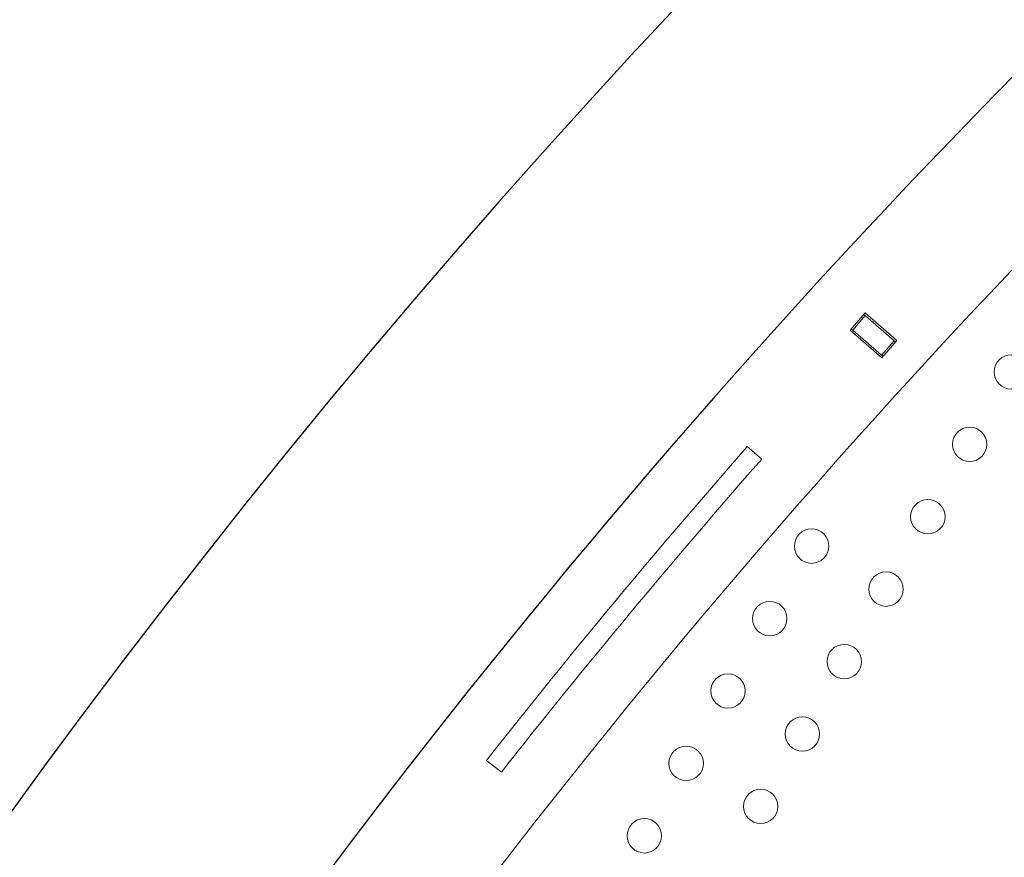
# Model space of a CAD drawing. Units: millimetres. Extents: x -8 to 8668, y 13 to 8664.
# Drawn here: x 2814 to 3072, y 5381 to 5600 of the extents above; entities that cross this region are included whole.
import ezdxf

# ---------------------------------------------------------------- set-up
doc = ezdxf.new("R2010")
doc.units = ezdxf.units.MM
doc.styles.get("Standard").update_dxf_attribs({"font": 'arial.ttf'})
doc.dimstyles.new('ISO-25', dxfattribs={"dimtxt": 2.5, "dimasz": 2.5, "dimexe": 1.25, "dimexo": 0.625, "dimtad": 1, "dimtxsty": 'Standard', "dimcen": 2.5, "dimadec": 0, "dimazin": 0, "dimtfac": 1, "dimtmove": 0, "dimatfit": 3, "dimfxl": 1, "dimarcsym": 0})

# ---------------------------------------------------------------- blocks, each defined once
blk = doc.blocks.new('*D5')
at = {"color": 0, "lineweight": -2, "transparency": 16777216}
for p, q in [((408.24, 8320.3), (408.24, 8381.55)), ((528.24, 8380.3), (8548.24, 8380.3)), ((8668.24, 8320.3), (8668.24, 8381.55))]:
    blk.add_line(p, q, dxfattribs=at)
at = {"color": 0, "transparency": 16777216}
for points in [[(528.24, 8400.3), (528.24, 8360.3), (408.24, 8380.3)], [(8548.24, 8400.3), (8548.24, 8360.3), (8668.24, 8380.3)]]:
    blk.add_solid(points, dxfattribs=at)
at = {"layer": 'Defpoints', "color": 0, "transparency": 16777216}
for p in [(8668.24, 8380.3), (408.24, 4143.34), (8668.24, 4143.34)]:
    blk.add_point(p, dxfattribs=at)
at = {"color": 0, "transparency": 16777216, "insert": (4538.24, 8532.41), "char_height": 200, "attachment_point": 5}
blk.add_mtext('825', dxfattribs=at)
blk = doc.blocks.new('*D6')
at = {"color": 0, "lineweight": -2, "transparency": 16777216}
for p, q in [((335.56, 8273.34), (274.31, 8273.34)), ((275.56, 8153.34), (275.56, 133.34)), ((335.56, 13.34), (274.31, 13.34))]:
    blk.add_line(p, q, dxfattribs=at)
at = {"color": 0, "transparency": 16777216}
for points in [[(255.56, 8153.34), (295.56, 8153.34), (275.56, 8273.34)], [(255.56, 133.34), (295.56, 133.34), (275.56, 13.34)]]:
    blk.add_solid(points, dxfattribs=at)
at = {"layer": 'Defpoints', "color": 0, "transparency": 16777216}
for p in [(4538.24, 8273.34), (275.56, 13.34), (4538.24, 13.34)]:
    blk.add_point(p, dxfattribs=at)
at = {"color": 0, "transparency": 16777216, "insert": (123.44, 4143.34), "char_height": 200, "attachment_point": 5, "rotation": 90}
blk.add_mtext('825', dxfattribs=at)

msp = doc.modelspace()

# ---------------------------------------------------------------- linework, layer by layer
at = {"color": 0, "linetype": 'Continuous', "lineweight": 0}
for p, q in [((3031.768, 5518.54), (3035.704, 5523.068)), ((3035.753, 5522.363), (3032.473, 5518.589)), ((3035.376, 5522.691), (3035.753, 5522.363)), ((3035.704, 5523.068), (3044.006, 5515.852)), ((3035.753, 5522.363), (3043.3, 5515.802)), ((3040.07, 5511.323), (3031.768, 5518.54)), ((3032.096, 5518.917), (3032.473, 5518.589)), ((3032.473, 5518.589), (3040.02, 5512.029)), ((3043.3, 5515.802), (3040.02, 5512.029)), ((3044.006, 5515.852), (3040.07, 5511.323)), ((3043.3, 5515.802), (3043.678, 5515.474)), ((3040.02, 5512.029), (3040.398, 5511.701)), ((3004.891, 5488.11), (3008.65, 5484.813)), ((2940.524, 5402.901), (2936.597, 5405.996))]:
    msp.add_line(p, q, dxfattribs=at)
msp.add_circle((4538.236, 4143.337), 4130)
for centre in [(3074.012, 5507.645), (3063.072, 5488.696), (3052.132, 5469.748), (3021.707, 5462.049), (3041.192, 5450.799), (3010.767, 5443.1), (3030.252, 5431.85), (2999.827, 5424.152), (3019.312, 5412.902), (2988.887, 5405.203), (3008.372, 5393.953), (2977.947, 5386.254)]:
    msp.add_circle(centre, 4.5, dxfattribs=at)
for centre, radius, start, end in [((4538.62, 4143.088), 2131.05, 45.125684, 164.836359), ((4538.644, 4143.044), 2055, 135.155296, 164.844704)]:
    msp.add_arc(centre, radius, start, end)
for radius, start, end in [(2020, 135.984663, 163.982309), (2040, 138.75, 141.75), (2035, 138.75, 141.75)]:
    msp.add_arc((4538.644, 4143.044), radius, start, end, dxfattribs=at)

# ---------------------------------------------------------------- dimensions: what is measured, and where the dimension line sits
dim = msp.add_linear_dim(base=(8668.236, 8380.297), p1=(408.236, 4143.337), p2=(8668.236, 4143.337), text='825', dimstyle='ISO-25', override={"dimtxt": 200, "dimasz": 120, "dimgap": 50, "dimtad": 2, "dimfxl": 60, "dimfxlon": 1})
dim.commit()
dim.dimension.update_dxf_attribs({"geometry": '*D5', "text_midpoint": (4538.236, 8532.411)})
dim = msp.add_linear_dim(base=(275.555, 13.337), p1=(4538.236, 8273.337), p2=(4538.236, 13.337), angle=90, text='825', dimstyle='ISO-25', override={"dimtxt": 200, "dimasz": 120, "dimgap": 50, "dimtad": 2, "dimfxl": 60, "dimfxlon": 1})
dim.commit()
dim.dimension.update_dxf_attribs({"geometry": '*D6', "text_midpoint": (123.441, 4143.337)})

doc.saveas('drawing.dxf')
